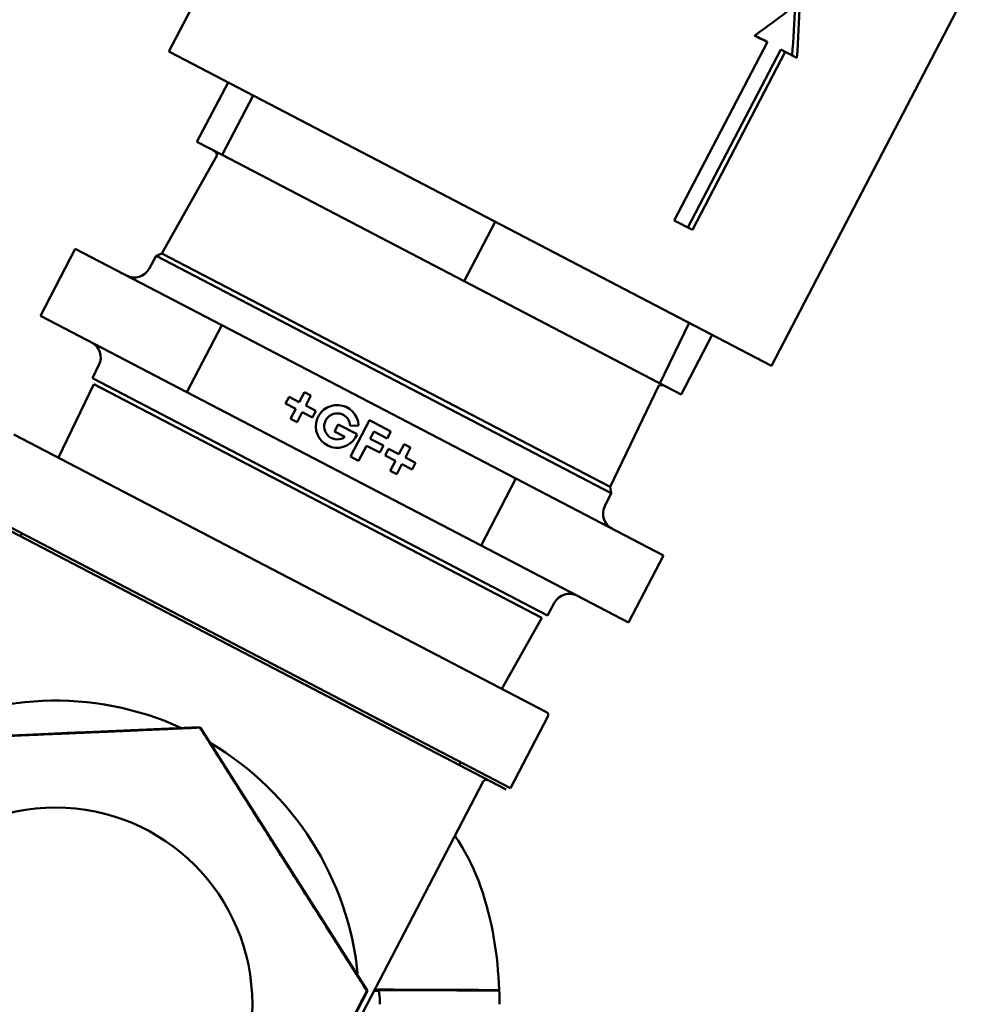
# Model space of a CAD drawing. Units: millimetres. Extents: x -1367 to 5859, y -2038 to 1901.
# Drawn here: x 2319 to 2431, y -1444 to -1327 of the extents above; entities that cross this region are included whole.
import ezdxf

# ---------------------------------------------------------------- set-up
doc = ezdxf.new("R2010")
doc.units = ezdxf.units.MM
doc.header["$LTSCALE"] = 100
doc.layers.add('0-50', color=7, linetype='Continuous', lineweight=50)

msp = doc.modelspace()

# ---------------------------------------------------------------- linework, layer by layer
at = {"layer": '0-50'}
for p, q in [((2336.32, -1330.3), (2359.43, -1285.96)), ((2408.15, -1367.74), (2431.26, -1323.4)), ((2407.66, -1329.15), (2396.57, -1350.43)), ((2407.18, -1328.89), (2407.17, -1328.91)), ((2336.32, -1330.3), (2408.15, -1367.74)), ((2398.2, -1351.28), (2409.26, -1330.05)), ((2398.74, -1351.56), (2409.8, -1330.33)), ((2409.8, -1330.33), (2409.26, -1330.05)), ((2411.18, -1331.05), (2409.8, -1330.33)), ((2339.67, -1341.07), (2343.37, -1333.98)), ((2342.67, -1342.63), (2346.36, -1335.54)), ((2342.67, -1342.63), (2339.67, -1341.07)), ((2342.07, -1342.65), (2335.5, -1354.35)), ((2371.53, -1357.68), (2342.67, -1342.63)), ((2371.53, -1357.68), (2375.23, -1350.58)), ((2398.74, -1351.56), (2396.57, -1350.43)), ((2325.16, -1353.81), (2321, -1361.79)), ((2325.16, -1353.81), (2342.64, -1362.91)), ((2334.8, -1354.65), (2333.97, -1356.18)), ((2335.5, -1354.35), (2334.8, -1354.65)), ((2389.06, -1382.93), (2334.8, -1354.65)), ((2388.91, -1382.18), (2335.5, -1354.35)), ((2397.4, -1371.16), (2371.53, -1357.68)), ((2321, -1361.79), (2338.48, -1370.9)), ((2338.48, -1370.9), (2342.64, -1362.91)), ((2342.64, -1362.91), (2377.69, -1381.19)), ((2398.33, -1362.63), (2394.86, -1369.84)), ((2397.4, -1371.16), (2401.1, -1364.07)), ((2327.21, -1369.21), (2327.99, -1367.65)), ((2323.15, -1378.69), (2327.36, -1369.95)), ((2327.21, -1369.21), (2381.47, -1397.49)), ((2327.36, -1369.95), (2380.77, -1397.79)), ((2394.73, -1370.1), (2388.91, -1382.18)), ((2338.48, -1370.9), (2373.53, -1389.17)), ((2351.85, -1372.08), (2352.48, -1370.88)), ((2352.48, -1370.88), (2353.26, -1371.29)), ((2353.26, -1371.29), (2352.63, -1372.49)), ((2350.23, -1372.24), (2350.64, -1371.46)), ((2351.44, -1372.87), (2350.23, -1372.24)), ((2350.64, -1371.46), (2351.85, -1372.08)), ((2352.63, -1372.49), (2353.84, -1373.12)), ((2350.81, -1374.07), (2351.44, -1372.87)), ((2352.22, -1373.28), (2351.6, -1374.48)), ((2353.43, -1373.9), (2352.22, -1373.28)), ((2353.84, -1373.12), (2353.43, -1373.9)), ((2351.6, -1374.48), (2350.81, -1374.07)), ((2356.07, -1375.57), (2356.5, -1374.74)), ((2356.5, -1374.74), (2358.75, -1375.91)), ((2358.93, -1374.86), (2357.93, -1374.9)), ((2357.96, -1378.57), (2360.22, -1374.24)), ((2360.22, -1374.24), (2362.78, -1375.58)), ((2381.33, -1409.02), (2317.84, -1375.93)), ((2357.3, -1376.21), (2356.07, -1375.57)), ((2360.76, -1375.58), (2360.32, -1376.44)), ((2362.35, -1376.4), (2360.76, -1375.58)), ((2362.78, -1375.58), (2362.35, -1376.4)), ((2359.88, -1377.27), (2358.94, -1379.08)), ((2361.47, -1378.09), (2359.88, -1377.27)), ((2360.32, -1376.44), (2361.9, -1377.26)), ((2361.9, -1377.26), (2361.47, -1378.09)), ((2363.73, -1378.28), (2364.36, -1377.07)), ((2364.36, -1377.07), (2365.14, -1377.48)), ((2362.11, -1378.43), (2362.52, -1377.65)), ((2363.32, -1379.06), (2362.11, -1378.43)), ((2362.52, -1377.65), (2363.73, -1378.28)), ((2365.14, -1377.48), (2364.51, -1378.68)), ((2358.94, -1379.08), (2357.96, -1378.57)), ((2362.69, -1380.27), (2363.32, -1379.06)), ((2364.1, -1379.47), (2363.48, -1380.67)), ((2365.31, -1380.1), (2364.1, -1379.47)), ((2364.51, -1378.68), (2365.72, -1379.31)), ((2365.72, -1379.31), (2365.31, -1380.1)), ((2363.48, -1380.67), (2362.69, -1380.27)), ((2377.69, -1381.19), (2373.53, -1389.17)), ((2377.69, -1381.19), (2395.27, -1390.35)), ((2389.06, -1382.93), (2388.28, -1384.49)), ((2388.91, -1382.18), (2389.06, -1382.93)), ((2377.05, -1418.09), (2312.86, -1384.63)), ((2313.03, -1385.16), (2376.51, -1418.25)), ((2318.62, -1388.08), (2318.8, -1387.72)), ((2373.53, -1389.17), (2391.11, -1398.33)), ((2395.27, -1390.35), (2391.11, -1398.33)), ((2381.47, -1397.49), (2382.3, -1395.95)), ((2376.02, -1406.25), (2380.77, -1397.79)), ((2377.05, -1418.09), (2381.5, -1409.55)), ((2302.9, -1412.41), (2339.95, -1410.81)), ((2327.82, -1411.36), (2329.18, -1411.3)), ((2329.18, -1411.31), (2327.82, -1411.37)), ((2329.18, -1411.29), (2330.06, -1411.25)), ((2330.06, -1411.28), (2329.18, -1411.32)), ((2329.18, -1411.3), (2329.18, -1411.29)), ((2329.18, -1411.32), (2329.18, -1411.31)), ((2330.06, -1411.26), (2331.42, -1411.2)), ((2331.42, -1411.21), (2330.06, -1411.27)), ((2330.06, -1411.25), (2330.06, -1411.26)), ((2330.06, -1411.27), (2330.06, -1411.28)), ((2331.42, -1411.2), (2331.42, -1411.21)), ((2340.02, -1410.85), (2340.01, -1410.86)), ((2340.09, -1410.88), (2359.98, -1442.24)), ((2318.76, -1411.75), (2320.55, -1411.67)), ((2318.77, -1411.76), (2318.76, -1411.75)), ((2321.65, -1411.65), (2318.77, -1411.77)), ((2320.55, -1411.68), (2318.77, -1411.76)), ((2318.77, -1411.77), (2320.55, -1411.69)), ((2318.77, -1411.77), (2318.77, -1411.77)), ((2320.55, -1411.66), (2321.65, -1411.61)), ((2320.55, -1411.67), (2320.55, -1411.66)), ((2320.55, -1411.69), (2320.55, -1411.68)), ((2321.65, -1411.61), (2321.65, -1411.65)), ((2324.71, -1411.5), (2322.17, -1411.61)), ((2322.5, -1411.6), (2323.37, -1411.56)), ((2323.32, -1411.55), (2324.71, -1411.49)), ((2324.71, -1411.49), (2324.71, -1411.5)), ((2327.82, -1411.37), (2327.82, -1411.36)), ((2370.72, -1415.68), (2370.72, -1415.68)), ((2370.92, -1415.34), (2371.11, -1414.99)), ((2358.96, -1445.73), (2373.79, -1417.28)), ((2359.98, -1442.24), (2345.49, -1470.03)), ((2359.91, -1442.23), (2359.92, -1442.24)), ((2359.98, -1442.24), (2359.92, -1442.24)), ((2375.69, -1442.12), (2375.69, -1442.14))]:
    msp.add_line(p, q, dxfattribs=at)
msp.add_circle((2322.82, -1443.83), 23.45, dxfattribs=at)
for centre, radius, start, end in [((2341.11, -1342.95), 1, 17.6096, 62.47), ((2332.21, -1355.23), 2, 242.47, 331.47), ((2326.2, -1366.75), 2, 333.47, 62.47), ((2395.03, -1371.05), 1, 62.47, 107.3304), ((2356.39, -1374.97), 2.55, 2.47, 338.2092), ((2356.39, -1374.97), 1.55, 2.47, 306.3942), ((2390.07, -1385.38), 2, 153.47, 242.47), ((2384.06, -1396.91), 2, 62.47, 151.47), ((2322.82, -1443.83), 36.19, 65.4701, 119.4699), ((2381.15, -1409.37), 0.397, 332.47, 62.47), ((2322.82, -1443.83), 36.19, 5.3394, 59.4338), ((2374.14, -1417.46), 0.397, 62.47, 152.47), ((2374.14, -1417.46), 0.397, 62.47, 152.47), ((2327.77, -1443.83), 47.96, 359.9995, 1.9614)]:
    msp.add_arc(centre, radius, start, end, dxfattribs=at)
for centre, major_axis, ratio, start_param, end_param in [((2387.91, -1318.89), (36.43, -17.78), 0.016415, 5.243989, 5.293348), ((2387.91, -1318.89), (35.54, -17.32), 0.016831, 5.259215, 5.293337), ((2324.71, -1411.5), (-2.55, -0.11), 0.008727, 0.523599, 6.383353), ((2324.71, -1411.5), (1.55, 0.07), 0.008727, 3.665191, 8.969669), ((2366.3, -1442.68), (-0.63, 21.13), 0.444899, 4.725826, 5.02064), ((2364.37, -1441.63), (-4.8, -1.39), 0.117304, 5.380178, 5.522473), ((2365.07, -1443.83), (0, 11.82), 0.303878, 1.543128, 1.570746)]:
    msp.add_ellipse(centre, major_axis=major_axis, ratio=ratio, start_param=start_param, end_param=end_param, dxfattribs=at)
for points in [[(2411.54, -1324.4), (2409.76, -1325.75), (2407.96, -1327.09), (2406.13, -1328.42)], [(2411.18, -1331.05), (2411.33, -1328.85), (2411.45, -1326.63), (2411.54, -1324.4)], [(2410.61, -1330.75), (2410.76, -1328.79), (2410.88, -1326.81), (2410.99, -1324.82)], [(2340.02, -1410.85), (2340, -1410.83), (2339.97, -1410.82), (2339.95, -1410.81)], [(2340.09, -1410.88), (2340.07, -1410.87), (2340.05, -1410.86), (2340.02, -1410.85)], [(2361.32, -1442.23), (2361.15, -1442.23), (2360.98, -1442.23), (2360.81, -1442.23)], [(2361.3, -1442.15), (2361.2, -1442.16), (2361.09, -1442.16), (2360.98, -1442.16)], [(2361.28, -1442.08), (2361.28, -1442.06), (2361.27, -1442.06), (2361.27, -1442.04)], [(2361.48, -1443.5), (2361.48, -1443.03), (2361.42, -1442.58), (2361.29, -1442.13)]]:
    msp.add_open_spline(points, degree=3, dxfattribs=at)
for points, weights in [([(2321.43, -1411.67), (2330.05, -1411.3), (2340.01, -1410.86)], [1.73094998507, 1.73094998507, 1.60610898284]), ([(2340.01, -1410.86), (2349.96, -1426.56), (2359.91, -1442.23)], [1.60622749487, 1.85607581006, 1.6074977168]), ([(2302.89, -1412.46), (2312.83, -1412.04), (2321.43, -1411.67)], [1.60665354255, 1.73094998507, 1.73094998507]), ([(2359.92, -1442.24), (2352.44, -1456.57), (2345.49, -1469.91)], [1.6074357164, 1.8201863374, 1.66953616392])]:
    msp.add_rational_spline(points, weights, degree=2, dxfattribs=at)
for points, knots in [([(2370.41, -1423.76), (2370.59, -1424.01), (2370.75, -1424.26), (2370.92, -1424.51), (2372.95, -1427.66), (2374.32, -1431.64), (2375.07, -1436)], [0.4594053, 0.4594053, 0.4594053, 0.4594053, 0.5, 0.5, 0.5, 1, 1, 1, 1]), ([(2375.69, -1442.14), (2375.69, -1442.14), (2375.62, -1442.14), (2375.48, -1442.14), (2375.34, -1442.13), (2375.12, -1442.13), (2374.8, -1442.13), (2374.43, -1442.13), (2373.91, -1442.13), (2373.23, -1442.12), (2373.03, -1442.12), (2372.81, -1442.12), (2372.58, -1442.12), (2371.7, -1442.11), (2370.56, -1442.11), (2369.2, -1442.1), (2368.79, -1442.1), (2368.36, -1442.1), (2367.9, -1442.1), (2366.06, -1442.09), (2363.82, -1442.08), (2361.28, -1442.08)], [0, 0, 0, 0, 0.14944, 0.14944, 0.14944, 0.29888, 0.29888, 0.29888, 0.470933, 0.470933, 0.470933, 0.520906, 0.520906, 0.520906, 0.71188, 0.71188, 0.71188, 0.769493, 0.769493, 0.769493, 1, 1, 1, 1]), ([(2375.7, -1442.19), (2375.7, -1442.19), (2375.62, -1442.18), (2375.48, -1442.18), (2375.34, -1442.18), (2375.12, -1442.18), (2374.8, -1442.18), (2374.43, -1442.18), (2373.91, -1442.17), (2373.23, -1442.17), (2373.03, -1442.17), (2372.82, -1442.17), (2372.59, -1442.17), (2371.7, -1442.17), (2370.57, -1442.16), (2369.2, -1442.16), (2368.79, -1442.15), (2368.36, -1442.15), (2367.9, -1442.15), (2366.07, -1442.14), (2363.83, -1442.14), (2361.29, -1442.13)], [0, 0, 0, 0, 0.1495, 0.1495, 0.1495, 0.299002, 0.299002, 0.299002, 0.471123, 0.471123, 0.471123, 0.521118, 0.521118, 0.521118, 0.712169, 0.712169, 0.712169, 0.769806, 0.769806, 0.769806, 1, 1, 1, 1]), ([(2373.03, -1442.12), (2372.81, -1442.12), (2372.57, -1442.12), (2372.33, -1442.12), (2371.23, -1442.13), (2369.91, -1442.13), (2368.45, -1442.13), (2368.2, -1442.13), (2367.95, -1442.13), (2367.69, -1442.14), (2367.56, -1442.14), (2367.43, -1442.14), (2367.3, -1442.14), (2367.24, -1442.14), (2367.17, -1442.14), (2367.11, -1442.14), (2367.07, -1442.14), (2367.04, -1442.14), (2367.01, -1442.14), (2366.98, -1442.14), (2366.94, -1442.14), (2366.91, -1442.14), (2366.91, -1442.14), (2366.91, -1442.14), (2366.91, -1442.14), (2366.84, -1442.14), (2366.77, -1442.14), (2366.68, -1442.14), (2366.37, -1442.14), (2365.94, -1442.14), (2365.37, -1442.14)], [0.2139675, 0.2139675, 0.2139675, 0.2139675, 0.2544292, 0.2544292, 0.2544292, 0.4375, 0.4375, 0.4375, 0.46875, 0.46875, 0.46875, 0.484375, 0.484375, 0.484375, 0.4921875, 0.4921875, 0.4921875, 0.4960937, 0.4960937, 0.4960937, 0.4998779, 0.4998779, 0.4998779, 0.500306, 0.500306, 0.500306, 0.527275, 0.527275, 0.527275, 0.62701, 0.62701, 0.62701, 0.62701])]:
    msp.add_open_spline(points, degree=3, knots=knots, dxfattribs=at)

doc.saveas('drawing.dxf')
